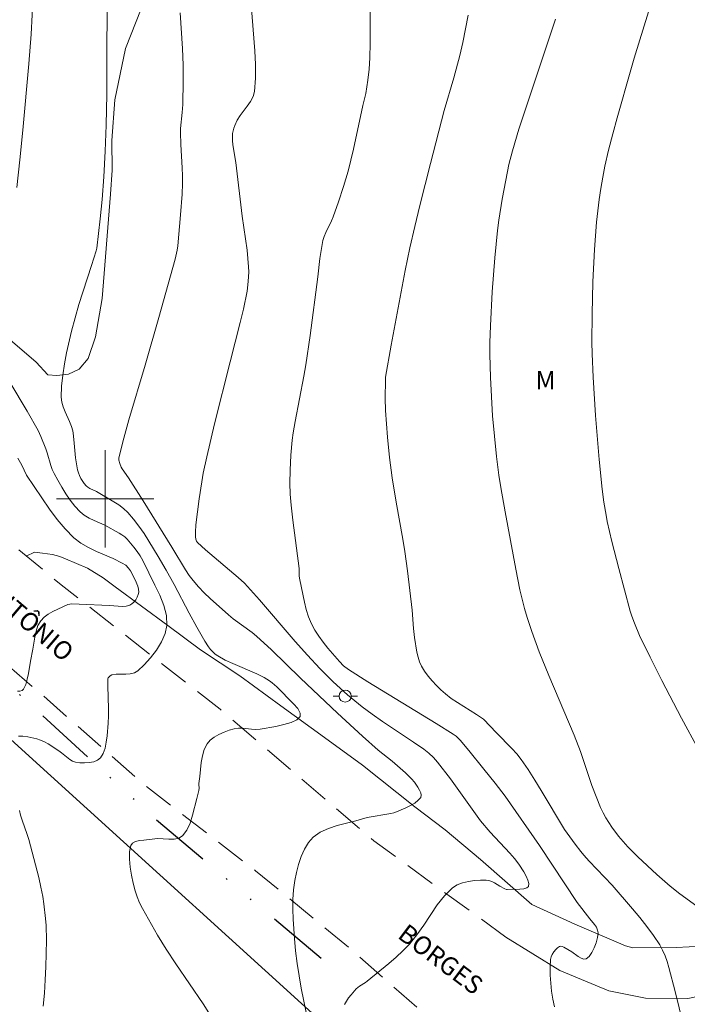
# Model space of a CAD drawing. Units: metres. Extents: x 285526 to 286041, y 1668249 to 1668814.
# Drawn here: x 285593 to 285648, y 1668458 to 1668539 of the extents above; entities that cross this region are included whole.
import ezdxf

# ---------------------------------------------------------------- set-up
doc = ezdxf.new("R2010")
doc.units = ezdxf.units.M
doc.header["$MEASUREMENT"] = 0
doc.linetypes.add('DIVIDE', pattern=[1.25, 0.5, -0.25, 0, -0.25, 0, -0.25])
doc.linetypes.add('HIDDEN', pattern=[0.375, 0.25, -0.125])
for name, color, linetype, lineweight in [('Cerca', 8, 'Cerca', 20), ('Malha_Coordenadas', 7, 'Continuous', 15), ('Nao_Pavimentada_S_Mfio', 10, 'HIDDEN', 15), ('Pavimentacao_Asfaltica_S_Mfio', 10, 'Continuous', 15), ('Poste', 7, 'Continuous', 9), ('Topon_de_Vias', 7, 'Continuous', 9), ('Vala', 5, 'DIVIDE', 25)]:
    doc.layers.add(name, color=color, linetype=linetype, lineweight=lineweight)
for name, color, linetype, lineweight, true_color in [('Curvas_Intermediarias', 7, 'Continuous', 9, 0x783c14), ('Curvas_Mestras', 7, 'Continuous', 20, 0x783c14), ('Topon_Vegetacao', 7, 'Continuous', 9, 0x00ff33), ('Vegetacao', 7, 'Orla8', 9, 0x00ff33)]:
    doc.layers.add(name, color=color, linetype=linetype, lineweight=lineweight, true_color=true_color)
doc.styles.add('Arial', font='arial.ttf', dxfattribs={"height": 1.5})
doc.styles.get("Standard").update_dxf_attribs({"font": 'arial.ttf'})
doc.linetypes.add('Cerca', pattern='A,10,0,["X",Standard,S=1,R=0,X=0,Y=-0.5],0.1', length=10.1)
doc.linetypes.add('Orla8', pattern='A,6,-0.5,["V",Standard,S=1,R=0,X=-0.5,Y=-1],-0.5,6,-0.5,["V",Standard,S=1,R=0,X=-0.5,Y=-1],-0.5', length=14)

# ---------------------------------------------------------------- blocks, each defined once
blk = doc.blocks.new('Poste')
at = {"layer": 'Poste'}
for points in [[(-0.5, 0), (-1, 0)], [(0.5, 0), (1, 0)]]:
    blk.add_lwpolyline(points, dxfattribs=at)
blk.add_lwpolyline([(0, 0.5, 1), (0, -0.5, 1)], format="xyb", close=True, dxfattribs=at)

msp = doc.modelspace()

# ---------------------------------------------------------------- linework, layer by layer
at = {"layer": 'Cerca', "flags": 128}
msp.add_lwpolyline([(285570.53, 1668500.092), (285592.534, 1668479.905), (285622.134, 1668453), (285603.875, 1668434.833), (285586.855, 1668418.585), (285559.38, 1668390.476), (285542.226, 1668373.615)], dxfattribs=at)
at = {"layer": 'Curvas_Intermediarias', "flags": 128}
for points, elevation in [([(285592.721, 1668525.651), (285592.985, 1668527.918), (285593.228, 1668530.372), (285593.719, 1668535.824), (285593.897, 1668538.29), (285594.138, 1668543.089)], 101), ([(285610.711, 1668454.188), (285608.051, 1668458.397), (285605.817, 1668461.682), (285605.025, 1668462.891), (285604.315, 1668464.05), (285603.077, 1668466.246), (285602.833, 1668466.724), (285602.623, 1668467.212), (285602.46, 1668467.712), (285602.303, 1668468.333), (285602.161, 1668468.993), (285602.052, 1668469.663), (285601.996, 1668470.313), (285602.011, 1668470.914), (285602.117, 1668471.439), (285602.259, 1668471.633), (285602.507, 1668471.761), (285602.827, 1668471.84), (285603.184, 1668471.889), (285603.869, 1668471.973), (285604.305, 1668472.008), (285605.242, 1668471.962), (285605.684, 1668471.964), (285606.07, 1668472.037), (285606.37, 1668472.225), (285606.716, 1668472.7), (285606.982, 1668473.282), (285607.191, 1668473.936), (285607.533, 1668475.32), (285607.713, 1668475.979), (285607.727, 1668476.166), (285607.695, 1668476.457), (285607.701, 1668476.552), (285607.78, 1668477.112), (285607.909, 1668478.268), (285608.007, 1668478.826), (285608.158, 1668479.345), (285608.386, 1668479.804), (285608.645, 1668480.11), (285608.979, 1668480.373), (285609.367, 1668480.597), (285609.787, 1668480.784), (285610.214, 1668480.939), (285610.627, 1668481.064), (285610.966, 1668481.116), (285611.318, 1668481.108), (285612.043, 1668481.02), (285612.403, 1668480.997), (285612.754, 1668481.025), (285614.043, 1668481.252), (285614.715, 1668481.396), (285615.318, 1668481.573), (285615.786, 1668481.792), (285616.051, 1668482.063), (285616.048, 1668482.354), (285615.846, 1668482.714), (285615.508, 1668483.116), (285614.132, 1668484.502), (285613.744, 1668484.847), (285613.536, 1668485.004), (285613.098, 1668485.278), (285612.47, 1668485.592), (285610.518, 1668486.424), (285609.883, 1668486.722), (285609.276, 1668487.057), (285609.057, 1668487.212), (285608.856, 1668487.395), (285608.67, 1668487.598), (285608.499, 1668487.817), (285608.197, 1668488.278), (285607.536, 1668489.426), (285606.903, 1668490.592), (285605.663, 1668492.945), (285605.028, 1668494.112), (285604.366, 1668495.262), (285603.6, 1668496.525), (285603.199, 1668497.147), (285602.779, 1668497.752), (285602.333, 1668498.332), (285601.856, 1668498.878), (285601.508, 1668499.203), (285601.124, 1668499.492), (285600.714, 1668499.755), (285599.279, 1668500.599), (285598.735, 1668500.85), (285598.572, 1668500.95), (285598.432, 1668501.073), (285598.275, 1668501.26), (285598, 1668501.685), (285597.887, 1668501.915), (285597.794, 1668502.151), (285597.723, 1668502.389), (285597.623, 1668502.878), (285597.555, 1668503.377), (285597.421, 1668504.897), (285597.362, 1668505.4), (285597.325, 1668505.59), (285597.215, 1668505.962), (285597.06, 1668506.365), (285596.696, 1668507.165), (285596.536, 1668507.566), (285596.422, 1668507.972), (285596.379, 1668508.384), (285596.414, 1668509.284), (285596.508, 1668510.193), (285596.648, 1668511.107), (285596.823, 1668512.019), (285597.233, 1668513.824), (285597.516, 1668514.914), (285597.836, 1668515.995), (285598.885, 1668519.219), (285599.255, 1668520.416), (285599.298, 1668520.66), (285599.579, 1668523.057), (285599.745, 1668524.656), (285599.882, 1668526.518), (285599.996, 1668528.643), (285600.078, 1668530.769), (285600.136, 1668533.333), (285600.168, 1668543.715)], 102), ([(285612.006, 1668540.724), (285612.323, 1668536.904), (285612.383, 1668535.772), (285612.382, 1668534.656), (285612.295, 1668533.563), (285612.177, 1668533.136), (285611.963, 1668532.734), (285611.688, 1668532.349), (285611.1, 1668531.583), (285610.859, 1668531.182), (285610.671, 1668530.762), (285610.592, 1668530.544), (285610.485, 1668530.099), (285610.465, 1668529.876), (285610.473, 1668529.52), (285610.512, 1668529.161), (285610.759, 1668527.717), (285611.284, 1668523.282), (285611.673, 1668520.493), (285611.75, 1668519.796), (285611.8, 1668519.097), (285611.811, 1668518.698), (285611.779, 1668517.894), (285611.682, 1668517.094), (285611.376, 1668515.612), (285611.117, 1668514.528), (285610.281, 1668511.285), (285609.008, 1668506.165), (285608.368, 1668503.468), (285608.076, 1668502.114), (285607.942, 1668501.411), (285607.727, 1668499.994), (285607.471, 1668497.858), (285607.421, 1668497.258), (285607.427, 1668496.861), (285607.449, 1668496.67), (285607.502, 1668496.523), (285607.599, 1668496.389), (285608.246, 1668495.807), (285610.954, 1668493.529), (285611.459, 1668493.05), (285612.691, 1668491.667), (285615.643, 1668488.255), (285616.643, 1668487.134), (285617.664, 1668486.033), (285618.773, 1668484.918), (285619.936, 1668483.856), (285620.536, 1668483.349), (285621.149, 1668482.858), (285621.972, 1668482.247), (285622.816, 1668481.664), (285625.388, 1668479.964), (285626.227, 1668479.373), (285626.635, 1668479.053), (285627.018, 1668478.702), (285627.363, 1668478.317), (285628.424, 1668476.921), (285630.896, 1668473.468), (285631.684, 1668472.54), (285633.301, 1668470.812), (285633.683, 1668470.366), (285634.038, 1668469.902), (285634.452, 1668469.273), (285634.646, 1668468.927), (285634.793, 1668468.595), (285634.868, 1668468.303), (285634.843, 1668468.077), (285634.701, 1668467.945), (285634.45, 1668467.868), (285634.126, 1668467.831), (285633.087, 1668467.808), (285633.023, 1668467.813), (285632.898, 1668467.862), (285632.489, 1668468.082), (285632.041, 1668468.358), (285631.815, 1668468.478), (285631.586, 1668468.564), (285631.351, 1668468.596), (285630.884, 1668468.587), (285630.392, 1668468.556), (285629.897, 1668468.489), (285629.419, 1668468.374), (285628.98, 1668468.2), (285628.6, 1668467.953), (285627.934, 1668467.297), (285627.336, 1668466.542), (285626.227, 1668464.891), (285625.657, 1668464.074), (285625.037, 1668463.315), (285624.504, 1668462.764), (285623.942, 1668462.238), (285623.36, 1668461.731), (285621.575, 1668460.253), (285621.426, 1668460.143), (285620.939, 1668459.857), (285620.788, 1668459.751), (285620.655, 1668459.627), (285620.234, 1668459.146), (285620.034, 1668458.89), (285619.854, 1668458.623), (285619.706, 1668458.348)], 104), ([(285606.175, 1668540.021), (285606.366, 1668537.108), (285606.411, 1668535.728), (285606.418, 1668534.424), (285606.38, 1668532.47), (285606.335, 1668531.819), (285606.207, 1668530.518), (285606.196, 1668530.18), (285606.231, 1668529.195), (285606.344, 1668527.255), (285606.364, 1668526.609), (285606.361, 1668525.963), (285606.328, 1668525.109), (285606.211, 1668523.401), (285605.971, 1668520.843), (285605.921, 1668520.475), (285605.757, 1668519.749), (285604.415, 1668514.928), (285603.295, 1668511.014), (285601.957, 1668506.5), (285601.538, 1668504.994), (285601.149, 1668503.486), (285601.128, 1668503.342), (285601.132, 1668503.193), (285601.196, 1668502.896), (285601.303, 1668502.616), (285601.385, 1668502.459), (285601.922, 1668501.726), (285603.118, 1668499.826), (285605.496, 1668496.014), (285606.6, 1668494.141), (285606.9, 1668493.691), (285607.227, 1668493.264), (285607.672, 1668492.757), (285608.142, 1668492.268), (285608.63, 1668491.794), (285610.15, 1668490.431), (285610.524, 1668490.125), (285612.091, 1668488.99), (285612.463, 1668488.683), (285613.683, 1668487.549), (285616.068, 1668485.216), (285619.122, 1668482.352), (285621.172, 1668480.458), (285622.478, 1668479.285), (285623.613, 1668478.394), (285624.712, 1668477.439), (285625.223, 1668476.927), (285625.451, 1668476.652), (285625.747, 1668476.239), (285625.883, 1668476.01), (285625.983, 1668475.785), (285626.022, 1668475.58), (285625.98, 1668475.409), (285625.772, 1668475.163), (285625.478, 1668474.938), (285625.124, 1668474.733), (285624.737, 1668474.546), (285623.973, 1668474.214), (285623.747, 1668474.131), (285623.512, 1668474.072), (285621.566, 1668473.737), (285620.638, 1668473.469), (285619.105, 1668473.078), (285618.373, 1668472.842), (285617.705, 1668472.538), (285617.13, 1668472.138), (285616.727, 1668471.686), (285616.396, 1668471.139), (285616.128, 1668470.525), (285615.915, 1668469.873), (285615.748, 1668469.211), (285615.617, 1668468.569), (285615.505, 1668467.789), (285615.45, 1668466.995), (285615.439, 1668466.192), (285615.464, 1668465.385), (285615.576, 1668463.781), (285615.678, 1668462.758), (285615.807, 1668461.734), (285615.961, 1668460.713), (285616.135, 1668459.695), (285616.532, 1668457.675)], 103), ([(285629.872, 1668539.842), (285629.447, 1668537.6), (285629.201, 1668536.509), (285628.703, 1668534.692), (285627.909, 1668531.977), (285626.768, 1668527.615), (285625.899, 1668524.156), (285625.48, 1668522.422), (285625.074, 1668520.687), (285624.679, 1668518.816), (285623.543, 1668512.666), (285623.083, 1668510.031), (285623.067, 1668509.786), (285623.059, 1668508.279), (285623.079, 1668507.275), (285623.237, 1668505.091), (285623.406, 1668503.41), (285623.618, 1668501.735), (285623.949, 1668499.711), (285624.503, 1668496.683), (285624.668, 1668495.671), (285624.896, 1668494.057), (285625.282, 1668490.82), (285625.387, 1668489.327), (285625.472, 1668488.586), (285625.664, 1668487.362), (285625.754, 1668486.963), (285625.876, 1668486.579), (285626.041, 1668486.219), (285626.297, 1668485.798), (285626.592, 1668485.392), (285626.919, 1668485.003), (285627.27, 1668484.631), (285627.637, 1668484.277), (285628.013, 1668483.943), (285628.491, 1668483.563), (285628.994, 1668483.211), (285630.565, 1668482.227), (285631.149, 1668481.838), (285632.216, 1668480.715), (285633.477, 1668479.437), (285633.872, 1668478.992), (285634.238, 1668478.525), (285634.817, 1668477.69), (285635.368, 1668476.833), (285635.899, 1668475.961), (285637.821, 1668472.759), (285638.676, 1668471.547), (285639.142, 1668470.94), (285639.388, 1668470.647), (285639.845, 1668470.139), (285641.739, 1668468.163), (285643.408, 1668466.229), (285644.009, 1668465.51), (285644.59, 1668464.778), (285645.141, 1668464.03), (285645.649, 1668463.259), (285645.887, 1668462.819), (285646.084, 1668462.355), (285646.25, 1668461.874), (285646.395, 1668461.382), (285646.93, 1668459.419), (285647.889, 1668455.477)], 106), ([(285650.251, 1668476.769), (285647.449, 1668481.939), (285645.822, 1668485.039), (285644.856, 1668486.968), (285643.996, 1668488.751), (285643.572, 1668489.746), (285643.354, 1668490.337), (285643.227, 1668490.738), (285642.275, 1668494.256), (285641.711, 1668496.474), (285641.334, 1668498.118), (285641.232, 1668498.651), (285641.059, 1668499.724), (285640.923, 1668500.801), (285640.669, 1668503.226), (285640.357, 1668506.871), (285640.158, 1668510.015), (285640.082, 1668511.946), (285640.063, 1668512.911), (285640.077, 1668515.209), (285640.146, 1668517.875), (285640.279, 1668520.539), (285640.454, 1668522.794), (285640.662, 1668524.645), (285640.795, 1668525.567), (285640.951, 1668526.485), (285641.132, 1668527.396), (285641.438, 1668528.732), (285641.775, 1668530.061), (285642.135, 1668531.386), (285643.267, 1668535.347), (285643.547, 1668536.305), (285644.726, 1668540.12)], 108), ([(285637.056, 1668539.516), (285634.037, 1668530.448), (285633.523, 1668528.671), (285633.233, 1668527.53), (285633.103, 1668526.957), (285632.672, 1668524.675), (285632.401, 1668522.96), (285632.288, 1668522.1), (285632.066, 1668519.847), (285631.855, 1668517.057), (285631.713, 1668514.263), (285631.669, 1668512.867), (285631.663, 1668511.911), (285631.72, 1668509.998), (285631.872, 1668506.847), (285632.208, 1668503.483), (285632.404, 1668501.948), (285632.562, 1668500.935), (285632.913, 1668498.916), (285633.794, 1668494.196), (285634.144, 1668492.505), (285634.518, 1668490.969), (285634.74, 1668490.211), (285635.114, 1668489.083), (285635.723, 1668487.407), (285636.517, 1668485.436), (285638.617, 1668480.535), (285639.119, 1668479.188), (285640.071, 1668476.389), (285640.412, 1668475.468), (285640.785, 1668474.562), (285640.984, 1668474.143), (285641.205, 1668473.734), (285641.447, 1668473.334), (285641.705, 1668472.944), (285642.263, 1668472.2), (285642.634, 1668471.76), (285643.025, 1668471.334), (285643.845, 1668470.513), (285645.397, 1668469.053), (285646.502, 1668468.102), (285647.292, 1668467.47), (285648.991, 1668466.219)], 107), ([(285592.853, 1668480.441), (285593.217, 1668480.444), (285593.621, 1668480.395), (285594.361, 1668480.235), (285594.68, 1668480.13), (285594.989, 1668479.985), (285595.291, 1668479.811), (285596.179, 1668479.239), (285596.41, 1668479.075), (285597.076, 1668478.514), (285597.307, 1668478.375), (285597.552, 1668478.295), (285597.899, 1668478.254), (285598.285, 1668478.243), (285598.679, 1668478.27), (285599.051, 1668478.343), (285599.371, 1668478.47), (285599.609, 1668478.66), (285599.831, 1668479.021), (285599.984, 1668479.463), (285600.086, 1668479.96), (285600.152, 1668480.484), (285600.24, 1668481.514), (285600.273, 1668482.121), (285600.267, 1668482.736), (285600.205, 1668484.574), (285600.228, 1668485.17), (285600.246, 1668485.242), (285600.341, 1668485.371), (285600.408, 1668485.422), (285600.553, 1668485.489), (285600.912, 1668485.545), (285601.69, 1668485.556), (285602.067, 1668485.578), (285602.407, 1668485.655), (285602.689, 1668485.822), (285603.212, 1668486.326), (285603.74, 1668486.907), (285604.231, 1668487.543), (285604.645, 1668488.215), (285604.941, 1668488.899), (285605.079, 1668489.574), (285605.033, 1668490.379), (285604.822, 1668491.209), (285604.493, 1668492.052), (285604.094, 1668492.896), (285603.085, 1668494.924), (285602.866, 1668495.302), (285602.626, 1668495.668), (285602.367, 1668496.021), (285602.092, 1668496.358), (285601.806, 1668496.678), (285601.604, 1668496.866), (285601.38, 1668497.033), (285601.142, 1668497.184), (285599.978, 1668497.818), (285599.102, 1668498.204), (285598.675, 1668498.408), (285598.278, 1668498.644), (285597.925, 1668498.93), (285597.502, 1668499.387), (285597.113, 1668499.887), (285596.753, 1668500.419), (285596.417, 1668500.972), (285596.099, 1668501.533), (285595.793, 1668502.092), (285595.641, 1668502.413), (285595.519, 1668502.749), (285595.217, 1668503.788), (285595.102, 1668504.128), (285594.714, 1668505.138), (285594.478, 1668505.623), (285593.567, 1668507.226), (285592.136, 1668509.597)], 101), ([(285594.896, 1668458.193), (285594.991, 1668459.279), (285595.064, 1668460.368), (285595.115, 1668461.459), (285595.165, 1668463.637), (285595.136, 1668464.839), (285595.094, 1668465.44), (285594.955, 1668466.636), (285594.86, 1668467.228), (285594.708, 1668468.021), (285594.532, 1668468.811), (285594.134, 1668470.382), (285593.712, 1668471.946), (285593.589, 1668472.346), (285593.157, 1668473.531), (285593.037, 1668473.93), (285592.951, 1668474.337)], 101)]:
    msp.add_lwpolyline(points, dxfattribs=dict(at, elevation=elevation))
at = {"layer": 'Curvas_Mestras', "flags": 128}
for points, elevation in [([(285636.977, 1668458.142), (285636.843, 1668458.783), (285636.741, 1668459.438), (285636.671, 1668460.099), (285636.636, 1668460.759), (285636.634, 1668461.41), (285636.669, 1668462.044), (285636.714, 1668462.258), (285636.806, 1668462.475), (285636.932, 1668462.683), (285637.082, 1668462.869), (285637.241, 1668463.023), (285637.399, 1668463.132), (285637.504, 1668463.154), (285637.626, 1668463.128), (285637.758, 1668463.07), (285638.41, 1668462.695), (285638.936, 1668462.311), (285639.185, 1668462.152), (285639.409, 1668462.067), (285639.595, 1668462.093), (285639.832, 1668462.3), (285640.055, 1668462.618), (285640.253, 1668463.01), (285640.414, 1668463.437), (285640.525, 1668463.861), (285640.573, 1668464.244), (285640.538, 1668464.48), (285640.43, 1668464.713), (285640.272, 1668464.942), (285639.899, 1668465.393), (285638.842, 1668466.745), (285635.754, 1668471.453), (285632.932, 1668475.496), (285632.11, 1668476.586), (285631.162, 1668477.742), (285629.944, 1668479.271), (285629.216, 1668480.131), (285628.886, 1668480.446), (285628.641, 1668480.625), (285627.245, 1668481.496), (285621.611, 1668484.915), (285620.017, 1668485.933), (285619.629, 1668486.242), (285619.274, 1668486.589), (285618.328, 1668487.709), (285617.943, 1668488.187), (285617.581, 1668488.678), (285617.253, 1668489.185), (285616.971, 1668489.712), (285616.736, 1668490.28), (285616.549, 1668490.871), (285616.396, 1668491.479), (285616.013, 1668493.325), (285615.979, 1668493.635), (285615.966, 1668494.264), (285615.438, 1668498.228), (285615.303, 1668499.474), (285615.23, 1668500.382), (285615.193, 1668501.291), (285615.212, 1668502.362), (285615.28, 1668503.599), (285615.398, 1668504.832), (285615.478, 1668505.446), (285615.626, 1668506.379), (285616.355, 1668510.093), (285616.514, 1668511.025), (285616.861, 1668513.446), (285617.49, 1668518.299), (285617.668, 1668519.795), (285617.819, 1668520.783), (285617.928, 1668521.269), (285618.033, 1668521.604), (285618.167, 1668521.932), (285618.624, 1668522.901), (285618.756, 1668523.231), (285619.199, 1668524.478), (285619.618, 1668525.735), (285619.99, 1668527.004), (285620.426, 1668528.79), (285621.206, 1668532.388), (285621.451, 1668533.39), (285621.622, 1668534.497), (285621.735, 1668535.404), (285621.797, 1668536.315), (285621.819, 1668537.531), (285621.82, 1668538.749), (285621.773, 1668543.769)], 105), ([(285592.804, 1668503.349), (285593.132, 1668502.761), (285593.526, 1668501.951), (285595.421, 1668499.154), (285596.041, 1668498.31), (285596.701, 1668497.514), (285597.418, 1668496.788), (285597.986, 1668496.349), (285598.614, 1668495.983), (285599.284, 1668495.666), (285600.661, 1668495.074), (285601.403, 1668494.711), (285601.694, 1668494.533), (285601.927, 1668494.276), (285602.079, 1668494.057), (285602.455, 1668493.32), (285602.678, 1668492.804), (285602.742, 1668492.55), (285602.755, 1668492.306), (285602.715, 1668492.105), (285602.63, 1668491.893), (285602.508, 1668491.687), (285602.359, 1668491.5), (285602.192, 1668491.348), (285602.014, 1668491.246), (285601.722, 1668491.167), (285601.401, 1668491.138), (285601.062, 1668491.144), (285600.366, 1668491.2), (285597.843, 1668491.327), (285597.245, 1668491.345), (285597.083, 1668491.334), (285596.933, 1668491.287), (285595.699, 1668490.719), (285595.307, 1668490.503), (285594.963, 1668490.252), (285594.687, 1668489.953), (285594.464, 1668489.553), (285594.311, 1668489.101), (285594.204, 1668488.613), (285594.041, 1668487.602), (285593.839, 1668486.631), (285593.679, 1668485.62), (285593.584, 1668485.136), (285593.455, 1668484.694), (285593.273, 1668484.315), (285593.155, 1668484.213), (285592.985, 1668484.166), (285592.78, 1668484.16)], 100)]:
    msp.add_lwpolyline(points, dxfattribs=dict(at, elevation=elevation))
at = {"layer": 'Malha_Coordenadas', "flags": 128}
for points in [[(285600, 1668504), (285600, 1668496)], [(285604, 1668500), (285596, 1668500)]]:
    msp.add_lwpolyline(points, dxfattribs=at)
at = {"layer": 'Nao_Pavimentada_S_Mfio', "ltscale": 10, "flags": 128}
for points in [[(285632.982, 1668463.889), (285622.126, 1668471.82), (285609.463, 1668482.66), (285596.376, 1668492.906), (285580.802, 1668505.817), (285567.676, 1668517.265), (285554.874, 1668528.466), (285542.01, 1668537.783)], [(285542.018, 1668531.375), (285550.215, 1668524.88), (285558.803, 1668516.865), (285569.035, 1668506.9), (285577.711, 1668498.879), (285587.843, 1668489.833), (285594.899, 1668483.776), (285603.387, 1668476.301), (285612.385, 1668469.359), (285620.346, 1668462.805), (285625.913, 1668457.874)]]:
    msp.add_lwpolyline(points, dxfattribs=at)
at = {"layer": 'Pavimentacao_Asfaltica_S_Mfio', "flags": 128}
msp.add_lwpolyline([(285719.326, 1668487.016), (285707.432, 1668482.199), (285686.18, 1668473.168), (285667.05, 1668465.22), (285656.129, 1668460.877), (285652.219, 1668459.71), (285647.975, 1668458.844), (285644.466, 1668458.873), (285641.45, 1668459.457), (285637.432, 1668461.144), (285632.982, 1668463.889)], dxfattribs=at)
at = {"layer": 'Vala', "ltscale": 10, "flags": 128}
msp.add_lwpolyline([(285617.765, 1668462.144), (285604.199, 1668473.556), (285590.8, 1668485.839), (285577.43, 1668497.873), (285563.549, 1668511.356), (285552.183, 1668522.018), (285542.473, 1668530.054), (285542.02, 1668530.359)], dxfattribs=at)
at = {"layer": 'Vegetacao', "flags": 128}
for points in [[(285541.961, 1668574.885), (285543.151, 1668576.258), (285543.864, 1668576.759), (285545.306, 1668577.203), (285547.017, 1668577.56), (285548.959, 1668577.704), (285550.864, 1668577.578), (285552.555, 1668577.194), (285554.18, 1668576.156), (285557.536, 1668573.715), (285560.041, 1668571.918), (285561.771, 1668570.543), (285563.681, 1668568.7), (285565.809, 1668566.277), (285568.44, 1668562.162), (285570.952, 1668558.061), (285575.586, 1668550.679), (285576.575, 1668548.393), (285577.013, 1668545.797), (285577.028, 1668542.987), (285576.449, 1668540.044), (285575.519, 1668537.151), (285573.7, 1668532.95), (285574.197, 1668530.882), (285575.416, 1668528.59), (285577.432, 1668526.072), (285583.14, 1668520.857), (285585.729, 1668518.26), (285591.42, 1668513.749), (285594.321, 1668511.27), (285595.277, 1668510.202), (285596.006, 1668510.145), (285596.966, 1668510.258), (285597.858, 1668510.686), (285598.6, 1668511.568), (285599.212, 1668513.338), (285599.762, 1668516.501), (285600.445, 1668525.093), (285600.574, 1668527.075), (285600.537, 1668529.51), (285600.796, 1668532.871), (285601.67, 1668537.106), (285604.611, 1668544.567), (285604.789, 1668544.92), (285606.17, 1668548.511), (285607.318, 1668550.62), (285608.764, 1668552.582), (285610.337, 1668554.23), (285612.995, 1668556.541), (285613.551, 1668557.151), (285612.031, 1668560.778), (285610.817, 1668563.871), (285610.501, 1668565.117), (285610.453, 1668566.247), (285610.636, 1668567.179), (285611.096, 1668567.987), (285611.853, 1668568.649), (285612.737, 1668569.129), (285613.473, 1668569.285), (285614.256, 1668568.913), (285616.979, 1668566.521), (285618.753, 1668565.22), (285620.877, 1668564.133), (285622.896, 1668563.339), (285624.244, 1668563.057), (285630.148, 1668562.259), (285635.932, 1668561.46), (285636.586, 1668561.475), (285637.317, 1668561.578), (285638.144, 1668561.884), (285638.835, 1668562.45), (285639.23, 1668562.911), (285639.672, 1668563.939), (285640.128, 1668564.542), (285640.664, 1668565.031), (285641.295, 1668565.361), (285642.045, 1668565.452), (285642.974, 1668565.236), (285643.87, 1668564.914), (285644.654, 1668564.717), (285645.276, 1668564.637), (285646.597, 1668564.38)], [(285663.462, 1668534.642), (285663.429, 1668533.711), (285663.348, 1668533.479), (285663.81, 1668532.839), (285665.107, 1668532.172), (285665.65, 1668531.755), (285665.947, 1668531.372), (285666.259, 1668529.319), (285666.063, 1668528.032), (285665.448, 1668526.837), (285664.616, 1668525.855), (285663.808, 1668525.537), (285663.419, 1668524.409), (285662.896, 1668522.239), (285662.336, 1668519.805), (285662.278, 1668518.705), (285662.375, 1668516.382), (285662.461, 1668515.732), (285662.343, 1668515.151), (285662.391, 1668515.029), (285662.475, 1668513.849), (285662.551, 1668513.315), (285662.691, 1668512.726), (285662.976, 1668512.048), (285663.465, 1668511.389), (285664.356, 1668510.527), (285664.809, 1668510.096), (285666.049, 1668509.09), (285666.759, 1668508.426), (285667.309, 1668507.74), (285667.65, 1668506.884), (285667.709, 1668506.34), (285667.682, 1668505.754), (285667.436, 1668505.089), (285666.916, 1668504.203), (285665.456, 1668502.195), (285665.075, 1668501.522), (285664.919, 1668500.745), (285664.828, 1668499.751), (285664.886, 1668498.652), (285665.079, 1668497.613), (285665.984, 1668495.526), (285666.255, 1668494.369), (285666.126, 1668493.236), (285665.835, 1668492.576), (285665.669, 1668491.978), (285665.403, 1668491.294), (285664.954, 1668490.56), (285663.815, 1668488.933), (285663.292, 1668488.138), (285662.665, 1668486.793), (285662.813, 1668485.508), (285663.325, 1668484.546), (285664.314, 1668483.592), (285665.84, 1668482.788), (285667.407, 1668482.377), (285669.489, 1668482.099), (285670.72, 1668481.732), (285672.085, 1668481.007), (285673.103, 1668480.131), (285673.387, 1668479.71), (285674.483, 1668478.486), (285675.075, 1668477.76), (285675.424, 1668477.102), (285675.542, 1668476.533), (285675.447, 1668476.012), (285674.997, 1668475.403), (285673.831, 1668474.233), (285672.877, 1668473.481), (285671.696, 1668472.725), (285670.796, 1668472.233), (285669.67, 1668471.512), (285668.551, 1668470.773), (285667.635, 1668470.096), (285667.834, 1668470.06), (285665.335, 1668468.541), (285664.457, 1668468.172), (285661.959, 1668467.315), (285659.098, 1668466.117), (285658.336, 1668465.718), (285654.297, 1668464.193), (285652.041, 1668463.405), (285651.268, 1668463.267), (285647.012, 1668463.034), (285643.443, 1668462.998), (285642.843, 1668463.163), (285638.656, 1668464.952), (285635.127, 1668466.589), (285630.893, 1668470.291), (285627.99, 1668472.719), (285625.475, 1668474.633), (285621.18, 1668478.062), (285618.039, 1668480.335), (285614.446, 1668482.939), (285611.075, 1668485.424), (285607.854, 1668487.568), (285605.151, 1668489.567), (285600.819, 1668492.757), (285599.841, 1668493.495), (285598.553, 1668494.296), (285596.743, 1668495.052), (285596.266, 1668495.244), (285595.673, 1668495.403), (285594.835, 1668495.533), (285594.19, 1668495.603), (285593.501, 1668495.289)]]:
    msp.add_lwpolyline(points, dxfattribs=at)

# ---------------------------------------------------------------- block references
at = {"layer": 'Poste'}
msp.add_blockref('Poste', (285619.759, 1668483.751), dxfattribs=at)

# ---------------------------------------------------------------- texts
at = {"layer": 'Topon_de_Vias', "style": 'Arial'}
for s, rotation, p in [('ANTÔNIO', 319.60263, (285589.687, 1668492.361)), ('BORGES', 322.90178, (285623.981, 1668463.89))]:
    msp.add_text(s, height=1.5, rotation=rotation, dxfattribs=at).set_placement(p)
at = {"layer": 'Topon_Vegetacao', "style": 'Arial'}
msp.add_text('M', height=1.5, dxfattribs=at).set_placement((285635.419, 1668509.025))

doc.saveas('drawing.dxf')
